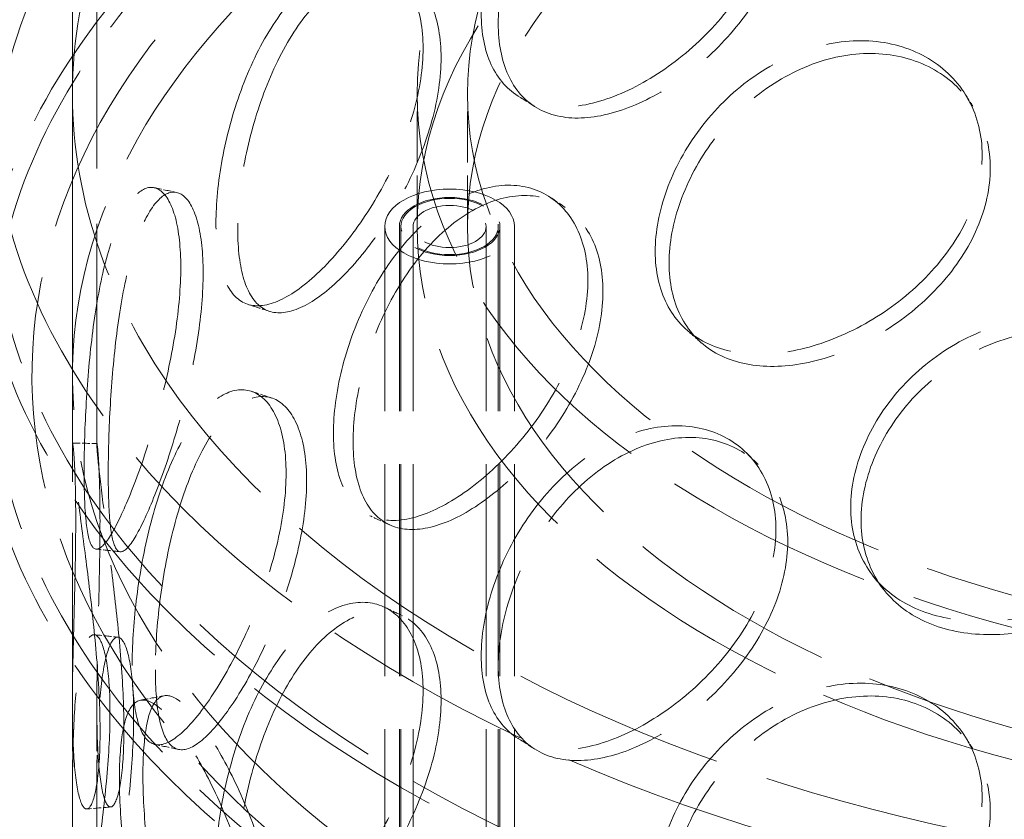
# Model space of a CAD drawing. Units: millimetres. Extents: x 0 to 4804, y 0 to 2970.
# Drawn here: x 3124 to 3225, y 2186 to 2268 of the extents above; entities that cross this region are included whole.
import ezdxf

# ---------------------------------------------------------------- set-up
doc = ezdxf.new("R2010")
doc.units = ezdxf.units.MM
doc.header["$LTSCALE"] = 10
doc.linetypes.add('DASHED', pattern=[0.2068, 0.1655, -0.0413])
doc.layers.add('Hidden (ISO)', color=1, linetype='DASHED', lineweight=18, true_color=0xff0000)
doc.layers.add('Visible (ISO)', color=7, linetype='Continuous', lineweight=35)

msp = doc.modelspace()

# ---------------------------------------------------------------- linework, layer by layer
at = {"layer": 'Hidden (ISO)', "ltscale": 13.694113}
for p, q in [((3129.58, 2224.262), (3129.58, 2386.121)), ((3132.08, 2224.262), (3132.08, 2386.121))]:
    msp.add_line(p, q, dxfattribs=at)
at = {"layer": 'Hidden (ISO)', "ltscale": 12.725237}
msp.add_line((3129.58, 1851.996), (3129.58, 2260.245), dxfattribs=at)
at = {"layer": 'Hidden (ISO)', "ltscale": 3.172859}
for p, q in [((3164.997, 2246.636), (3164.997, 2260.245)), ((3170.164, 2246.636), (3170.164, 2260.245))]:
    msp.add_line(p, q, dxfattribs=at)
at = {"layer": 'Hidden (ISO)', "ltscale": 13.16355}
for p, q in [((3161.664, 1846.553), (3161.664, 2246.636)), ((3163.164, 1846.553), (3163.164, 2246.636)), ((3163.33, 1846.553), (3163.33, 2246.636)), ((3164.58, 1846.553), (3164.58, 2246.636)), ((3172.08, 1846.553), (3172.08, 2246.636)), ((3173.33, 1846.553), (3173.33, 2246.636)), ((3173.497, 1846.553), (3173.497, 2246.636)), ((3174.997, 1846.553), (3174.997, 2246.636))]:
    msp.add_line(p, q, dxfattribs=at)
at = {"layer": 'Hidden (ISO)', "ltscale": 2.173484}
for p, q in [((3129.58, 2188.245), (3129.58, 2197.567)), ((3132.08, 2188.245), (3132.08, 2197.567))]:
    msp.add_line(p, q, dxfattribs=at)
at = {"layer": 'Hidden (ISO)', "ltscale": 13.043167}
msp.add_ellipse((3233.808, 2385.441), major_axis=(425, 0), ratio=0.5773503, dxfattribs=at)
at = {"layer": 'Hidden (ISO)', "ltscale": 13.051077}
msp.add_ellipse((3233.808, 2385.441), major_axis=(416.667, 0), ratio=0.5773503, dxfattribs=at)
at = {"layer": 'Hidden (ISO)', "ltscale": 13.218054}
for centre, major_axis in [((3269.164, 2260.245), (-147.917, 0)), ((3269.164, 2250.038), (147.917, 0)), ((3269.164, 2233.028), (147.917, 0))]:
    msp.add_ellipse(centre, major_axis=major_axis, ratio=0.5773503, dxfattribs=at)
at = {"layer": 'Hidden (ISO)', "ltscale": 13.252961}
msp.add_ellipse((3269.164, 2260.245), major_axis=(-139.583, 0), ratio=0.5773503, dxfattribs=at)
at = {"layer": 'Hidden (ISO)', "ltscale": 12.985076}
for centre in [(3269.164, 2250.038), (3269.164, 2233.028)]:
    msp.add_ellipse(centre, major_axis=(149.583, 0), ratio=0.5773503, dxfattribs=at)
at = {"layer": 'Hidden (ISO)', "ltscale": 13.187026}
for centre, major_axis in [((3269.164, 2260.245), (104.167, 0)), ((3269.164, 2246.636), (-104.167, 0))]:
    msp.add_ellipse(centre, major_axis=major_axis, ratio=0.5773503, dxfattribs=at)
at = {"layer": 'Hidden (ISO)', "ltscale": 13.07786}
for centre, major_axis in [((3269.164, 2260.245), (-99, 0)), ((3269.164, 2246.636), (99, 0))]:
    msp.add_ellipse(centre, major_axis=major_axis, ratio=0.5773503, dxfattribs=at)
at = {"layer": 'Hidden (ISO)', "ltscale": 10.127636}
msp.add_ellipse((3168.33, 2246.636), major_axis=(-6.667, 0), ratio=0.5773503, dxfattribs=at)
at = {"layer": 'Hidden (ISO)', "ltscale": 6.18015}
msp.add_ellipse((3168.33, 2246.636), major_axis=(5.167, 0), ratio=0.5773503, dxfattribs=at)
at = {"layer": 'Hidden (ISO)', "ltscale": 5.980787}
msp.add_ellipse((3168.33, 2246.636), major_axis=(-5, 0), ratio=0.5773503, dxfattribs=at)
at = {"layer": 'Hidden (ISO)', "ltscale": 4.485566}
msp.add_ellipse((3168.33, 2246.636), major_axis=(3.75, 0), ratio=0.5773503, dxfattribs=at)
at = {"layer": 'Hidden (ISO)', "ltscale": 13.186828}
msp.add_open_spline([(3155.317, 2282.631), (3145.906, 2275.515), (3138.444, 2267.481), (3128.328, 2250.432), (3125.619, 2241.425), (3125.235, 2223.529), (3127.459, 2214.664), (3136.487, 2197.735), (3143.365, 2189.684), (3161.141, 2175.172), (3172.103, 2168.738), (3196.941, 2158.21), (3210.818, 2154.122), (3240.058, 2148.698), (3255.415, 2147.359), (3286.072, 2147.556), (3301.367, 2149.089), (3330.372, 2154.879), (3344.076, 2159.136), (3368.525, 2169.976), (3379.262, 2176.559), (3396.639, 2191.43), (3403.286, 2199.717), (3411.661, 2217.076), (3413.46, 2226.134), (3412.085, 2243.971), (3408.996, 2252.73), (3398.314, 2269.331), (3390.629, 2277.155), (3371.401, 2291.053), (3359.81, 2297.105), (3333.958, 2306.768), (3319.701, 2310.377), (3289.975, 2314.801), (3274.513, 2315.618), (3243.93, 2314.386), (3228.814, 2312.338), (3200.431, 2305.574), (3187.17, 2300.857), (3168.085, 2291.318), (3161.308, 2287.16), (3155.317, 2282.631)], degree=3, knots=[0, 0, 0, 0, 0.3221606, 0.3221606, 0.6398216, 0.6398216, 0.9508869, 0.9508869, 1.2677436, 1.2677436, 1.5897146, 1.5897146, 1.9121037, 1.9121037, 2.2340764, 2.2340764, 2.5558803, 2.5558803, 2.8778769, 2.8778769, 3.2002889, 3.2002889, 3.5221156, 3.5221156, 3.8382483, 3.8382483, 4.149481, 4.149481, 4.4677618, 4.4677618, 4.7900087, 4.7900087, 5.1123249, 5.1123249, 5.4342409, 5.4342409, 5.7560532, 5.7560532, 6.0781197, 6.0781197, 6.2831853, 6.2831853, 6.2831853, 6.2831853], dxfattribs=at)
at = {"layer": 'Hidden (ISO)', "ltscale": 12.900768}
msp.add_open_spline([(3157.83, 2279.307), (3148.899, 2272.555), (3141.896, 2265.015), (3132.304, 2249.081), (3129.77, 2240.688), (3129.406, 2223.697), (3131.69, 2215.076), (3140.985, 2198.748), (3147.9, 2191.036), (3165.605, 2177.309), (3176.329, 2171.277), (3200.568, 2161.435), (3214.076, 2157.626), (3242.525, 2152.629), (3257.464, 2151.445), (3287.244, 2151.835), (3302.08, 2153.41), (3330.123, 2159.153), (3343.325, 2163.319), (3366.744, 2173.787), (3376.959, 2180.086), (3393.409, 2194.137), (3399.632, 2201.883), (3407.606, 2218.113), (3409.287, 2226.598), (3407.89, 2243.613), (3404.717, 2252.161), (3393.753, 2268.148), (3386.081, 2275.596), (3367.043, 2288.696), (3355.726, 2294.363), (3330.527, 2303.386), (3316.65, 2306.741), (3287.733, 2310.781), (3272.696, 2311.464), (3243.005, 2310.079), (3228.355, 2308.011), (3200.951, 2301.344), (3188.2, 2296.748), (3169.953, 2287.57), (3163.505, 2283.598), (3157.83, 2279.307)], degree=3, knots=[0, 0, 0, 0, 0.3177143, 0.3177143, 0.6398271, 0.6398271, 0.9697289, 0.9697289, 1.2922987, 1.2922987, 1.6100636, 1.6100636, 1.9276572, 1.9276572, 2.2456812, 2.2456812, 2.5638612, 2.5638612, 2.8818347, 2.8818347, 3.199371, 3.199371, 3.5173854, 3.5173854, 3.8411432, 3.8411432, 4.1708047, 4.1708047, 4.4918697, 4.4918697, 4.8094417, 4.8094417, 5.1271173, 5.1271173, 5.445196, 5.445196, 5.7633652, 5.7633652, 6.081266, 6.081266, 6.2831853, 6.2831853, 6.2831853, 6.2831853], dxfattribs=at)
at = {"layer": 'Hidden (ISO)', "ltscale": 14.305922}
for points in [[(3171.572, 2268.532), (3171.572, 2266.528), (3171.922, 2264.725), (3173.291, 2261.779), (3174.31, 2260.637), (3176.909, 2259.158), (3178.49, 2258.821), (3182.018, 2258.97), (3183.964, 2259.456), (3187.941, 2261.161), (3189.969, 2262.379), (3193.78, 2265.376), (3195.559, 2267.153), (3198.558, 2271.032), (3199.776, 2273.132), (3201.427, 2277.373), (3201.859, 2279.512), (3201.859, 2283.52), (3201.427, 2285.387), (3199.776, 2288.552), (3198.558, 2289.849), (3195.559, 2291.638), (3193.78, 2292.13), (3189.969, 2292.201), (3187.941, 2291.779), (3183.964, 2290.074), (3182.018, 2288.792), (3178.49, 2285.575), (3176.909, 2283.643), (3174.31, 2279.454), (3173.291, 2277.199), (3171.922, 2272.739), (3171.572, 2270.536), (3171.572, 2268.532)], [(3144.322, 2246.961), (3144.322, 2244.957), (3144.54, 2243.209), (3145.406, 2240.48), (3146.054, 2239.5), (3147.743, 2238.437), (3148.786, 2238.354), (3151.168, 2239.076), (3152.507, 2239.88), (3155.301, 2242.242), (3156.754, 2243.798), (3159.528, 2247.433), (3160.845, 2249.511), (3163.089, 2253.898), (3164.012, 2256.206), (3165.268, 2260.728), (3165.6, 2262.942), (3165.6, 2266.95), (3165.268, 2268.743), (3164.012, 2271.626), (3163.089, 2272.715), (3160.845, 2273.996), (3159.528, 2274.187), (3156.754, 2273.62), (3155.301, 2272.86), (3152.507, 2270.499), (3151.168, 2268.898), (3148.786, 2265.108), (3147.743, 2262.922), (3146.054, 2258.316), (3145.406, 2255.9), (3144.54, 2251.223), (3144.322, 2248.965), (3144.322, 2246.961)], [(3189.451, 2244.07), (3189.451, 2242.066), (3189.854, 2240.226), (3191.421, 2237.139), (3192.586, 2235.892), (3195.538, 2234.146), (3197.326, 2233.646), (3201.287, 2233.435), (3203.46, 2233.722), (3207.871, 2235.023), (3210.107, 2236.036), (3214.285, 2238.648), (3216.224, 2240.247), (3219.481, 2243.824), (3220.797, 2245.802), (3222.58, 2249.877), (3223.045, 2251.973), (3223.045, 2255.981), (3222.58, 2257.892), (3220.797, 2261.222), (3219.481, 2262.64), (3216.224, 2264.731), (3214.285, 2265.402), (3210.107, 2265.858), (3207.871, 2265.641), (3203.46, 2264.341), (3201.287, 2263.256), (3197.326, 2260.4), (3195.538, 2258.63), (3192.586, 2254.708), (3191.421, 2252.559), (3189.854, 2248.24), (3189.451, 2246.074), (3189.451, 2244.07)], [(3156.389, 2225.403), (3156.389, 2223.399), (3156.677, 2221.626), (3157.81, 2218.801), (3158.655, 2217.749), (3160.83, 2216.5), (3162.16, 2216.303), (3165.156, 2216.766), (3166.822, 2217.425), (3170.254, 2219.487), (3172.02, 2220.888), (3175.358, 2224.229), (3176.928, 2226.168), (3179.586, 2230.319), (3180.671, 2232.53), (3182.145, 2236.921), (3182.533, 2239.1), (3182.533, 2243.108), (3182.145, 2244.935), (3180.671, 2247.95), (3179.586, 2249.135), (3176.928, 2250.653), (3175.358, 2250.983), (3172.02, 2250.71), (3170.254, 2250.106), (3166.822, 2248.044), (3165.156, 2246.588), (3162.16, 2243.057), (3160.83, 2240.984), (3158.655, 2236.565), (3157.81, 2234.221), (3156.677, 2229.64), (3156.389, 2227.407), (3156.389, 2225.403)], [(3130.775, 2221.434), (3130.775, 2219.43), (3130.836, 2217.709), (3131.103, 2215.09), (3131.309, 2214.192), (3131.904, 2213.351), (3132.294, 2213.407), (3133.269, 2214.455), (3133.854, 2215.445), (3135.158, 2218.204), (3135.876, 2219.971), (3137.309, 2224.014), (3138.02, 2226.289), (3139.262, 2231.014), (3139.789, 2233.462), (3140.512, 2238.177), (3140.707, 2240.441), (3140.707, 2244.449), (3140.512, 2246.191), (3139.789, 2248.882), (3139.262, 2249.83), (3138.02, 2250.774), (3137.309, 2250.768), (3135.876, 2249.793), (3135.158, 2248.823), (3133.854, 2246.064), (3133.269, 2244.276), (3132.294, 2240.161), (3131.904, 2237.836), (3131.309, 2233.009), (3131.103, 2230.51), (3130.836, 2225.723), (3130.775, 2223.438), (3130.775, 2221.434)], [(3209.533, 2217.779), (3209.533, 2215.775), (3209.978, 2213.895), (3211.7, 2210.649), (3212.977, 2209.284), (3216.201, 2207.241), (3218.146, 2206.562), (3222.433, 2205.953), (3224.772, 2206.023), (3229.496, 2206.884), (3231.877, 2207.675), (3236.306, 2209.872), (3238.352, 2211.279), (3241.777, 2214.535), (3243.155, 2216.383), (3245.02, 2220.283), (3245.506, 2222.333), (3245.506, 2226.341), (3245.02, 2228.297), (3243.155, 2231.804), (3241.777, 2233.351), (3238.352, 2235.764), (3236.306, 2236.627), (3231.877, 2237.497), (3229.496, 2237.503), (3224.772, 2236.642), (3222.433, 2235.775), (3218.146, 2233.316), (3216.201, 2231.726), (3212.977, 2228.101), (3211.7, 2226.069), (3209.978, 2221.909), (3209.533, 2219.783), (3209.533, 2217.779)], [(3135.705, 2201.524), (3135.705, 2199.52), (3135.847, 2197.789), (3136.421, 2195.129), (3136.854, 2194.201), (3138.012, 2193.275), (3138.738, 2193.278), (3140.44, 2194.196), (3141.415, 2195.112), (3143.493, 2197.708), (3144.594, 2199.387), (3146.727, 2203.258), (3147.756, 2205.449), (3149.522, 2210.029), (3150.258, 2212.417), (3151.261, 2217.048), (3151.528, 2219.291), (3151.528, 2223.298), (3151.261, 2225.063), (3150.258, 2227.837), (3149.522, 2228.846), (3147.756, 2229.934), (3146.727, 2230.012), (3144.594, 2229.209), (3143.493, 2228.326), (3141.415, 2225.731), (3140.44, 2224.018), (3138.738, 2220.032), (3138.012, 2217.76), (3136.854, 2213.017), (3136.421, 2210.549), (3135.847, 2205.803), (3135.705, 2203.528), (3135.705, 2201.524)], [(3171.572, 2202.532), (3171.572, 2200.528), (3171.922, 2198.725), (3173.291, 2195.779), (3174.31, 2194.637), (3176.909, 2193.158), (3178.49, 2192.821), (3182.018, 2192.97), (3183.964, 2193.456), (3187.941, 2195.16), (3189.969, 2196.379), (3193.78, 2199.376), (3195.559, 2201.153), (3198.558, 2205.032), (3199.776, 2207.132), (3201.427, 2211.373), (3201.859, 2213.512), (3201.859, 2217.52), (3201.427, 2219.387), (3199.776, 2222.552), (3198.558, 2223.848), (3195.559, 2225.638), (3193.78, 2226.13), (3189.969, 2226.201), (3187.941, 2225.779), (3183.964, 2224.074), (3182.018, 2222.792), (3178.49, 2219.575), (3176.909, 2217.643), (3174.31, 2213.454), (3173.291, 2211.199), (3171.922, 2206.739), (3171.572, 2204.536), (3171.572, 2202.532)], [(3132.416, 2194.752), (3132.416, 2192.748), (3132.315, 2191.023), (3131.954, 2188.395), (3131.696, 2187.492), (3131.13, 2186.654), (3130.825, 2186.718), (3130.285, 2187.808), (3130.052, 2188.833), (3129.723, 2191.686), (3129.628, 2193.513), (3129.562, 2197.689), (3129.589, 2200.035), (3129.692, 2204.891), (3129.766, 2207.398), (3129.878, 2212.193), (3129.914, 2214.48), (3129.914, 2218.488), (3129.878, 2220.207), (3129.766, 2222.818), (3129.692, 2223.707), (3129.589, 2224.52), (3129.562, 2224.443), (3129.628, 2223.335), (3129.723, 2222.305), (3130.052, 2219.451), (3130.285, 2217.63), (3130.825, 2213.472), (3131.13, 2211.138), (3131.696, 2206.309), (3131.954, 2203.815), (3132.315, 2199.038), (3132.416, 2196.756), (3132.416, 2194.752)], [(3144.322, 2180.961), (3144.322, 2178.957), (3144.54, 2177.209), (3145.406, 2174.48), (3146.054, 2173.5), (3147.743, 2172.437), (3148.786, 2172.354), (3151.168, 2173.076), (3152.507, 2173.88), (3155.301, 2176.242), (3156.754, 2177.798), (3159.528, 2181.433), (3160.845, 2183.511), (3163.089, 2187.898), (3164.012, 2190.206), (3165.268, 2194.728), (3165.6, 2196.941), (3165.6, 2200.949), (3165.268, 2202.743), (3164.012, 2205.626), (3163.089, 2206.714), (3160.845, 2207.996), (3159.528, 2208.187), (3156.754, 2207.619), (3155.301, 2206.86), (3152.507, 2204.499), (3151.168, 2202.898), (3148.786, 2199.108), (3147.743, 2196.921), (3146.054, 2192.316), (3145.406, 2189.9), (3144.54, 2185.223), (3144.322, 2182.965), (3144.322, 2180.961)], [(3129.668, 2175.054), (3129.668, 2173.05), (3129.648, 2171.33), (3129.601, 2168.722), (3129.574, 2167.833), (3129.589, 2167.021), (3129.632, 2167.098), (3129.852, 2168.203), (3130.031, 2169.231), (3130.525, 2172.076), (3130.841, 2173.892), (3131.534, 2178.038), (3131.909, 2180.365), (3132.59, 2185.183), (3132.895, 2187.671), (3133.318, 2192.441), (3133.435, 2194.72), (3133.435, 2198.728), (3133.318, 2200.455), (3132.895, 2203.091), (3132.59, 2203.999), (3131.909, 2204.85), (3131.534, 2204.792), (3130.841, 2203.714), (3130.525, 2202.695), (3130.031, 2199.849), (3129.852, 2198.025), (3129.632, 2193.852), (3129.589, 2191.506), (3129.574, 2186.649), (3129.601, 2184.142), (3129.648, 2179.345), (3129.668, 2177.057), (3129.668, 2175.054)], [(3189.451, 2178.069), (3189.451, 2176.065), (3189.854, 2174.226), (3191.421, 2171.139), (3192.586, 2169.892), (3195.538, 2168.146), (3197.326, 2167.646), (3201.287, 2167.435), (3203.46, 2167.722), (3207.871, 2169.023), (3210.107, 2170.036), (3214.285, 2172.648), (3216.224, 2174.246), (3219.481, 2177.824), (3220.797, 2179.802), (3222.58, 2183.877), (3223.045, 2185.973), (3223.045, 2189.981), (3222.58, 2191.892), (3220.797, 2195.222), (3219.481, 2196.64), (3216.224, 2198.731), (3214.285, 2199.402), (3210.107, 2199.857), (3207.871, 2199.641), (3203.46, 2198.34), (3201.287, 2197.256), (3197.326, 2194.4), (3195.538, 2192.63), (3192.586, 2188.708), (3191.421, 2186.559), (3189.854, 2182.24), (3189.451, 2180.073), (3189.451, 2178.069)], [(3149.067, 2169.844), (3149.067, 2167.84), (3148.814, 2166.081), (3147.865, 2163.325), (3147.17, 2162.331), (3145.506, 2161.276), (3144.539, 2161.217), (3142.545, 2162.061), (3141.519, 2162.964), (3139.594, 2165.598), (3138.695, 2167.329), (3137.137, 2171.347), (3136.477, 2173.632), (3135.431, 2178.396), (3135.043, 2180.873), (3134.53, 2185.629), (3134.404, 2187.907), (3134.404, 2191.915), (3134.53, 2193.643), (3135.043, 2196.293), (3135.431, 2197.213), (3136.477, 2198.117), (3137.137, 2198.101), (3138.695, 2197.151), (3139.594, 2196.217), (3141.519, 2193.582), (3142.545, 2191.882), (3144.539, 2187.971), (3145.506, 2185.761), (3147.17, 2181.147), (3147.865, 2178.745), (3148.814, 2174.095), (3149.067, 2171.848), (3149.067, 2169.844)]]:
    msp.add_open_spline(points, degree=3, knots=[-1, -1, -1, -1, -0.9375, -0.9375, -0.875, -0.875, -0.8125, -0.8125, -0.75, -0.75, -0.6875, -0.6875, -0.625, -0.625, -0.5625, -0.5625, -0.5, -0.5, -0.4375, -0.4375, -0.375, -0.375, -0.3125, -0.3125, -0.25, -0.25, -0.1875, -0.1875, -0.125, -0.125, -0.0625, -0.0625, 0, 0, 0, 0], dxfattribs=at)
at = {"layer": 'Hidden (ISO)', "ltscale": 14.177234}
for points in [[(3173.32, 2267.5), (3173.32, 2269.504), (3173.664, 2271.704), (3175.008, 2276.15), (3176.009, 2278.395), (3178.562, 2282.56), (3180.114, 2284.478), (3183.579, 2287.664), (3185.49, 2288.931), (3189.395, 2290.605), (3191.388, 2291.012), (3195.13, 2290.915), (3196.878, 2290.412), (3199.823, 2288.603), (3201.018, 2287.3), (3202.64, 2284.125), (3203.065, 2282.255), (3203.065, 2278.247), (3202.64, 2276.111), (3201.018, 2271.88), (3199.823, 2269.787), (3196.878, 2265.927), (3195.13, 2264.161), (3191.388, 2261.19), (3189.395, 2259.986), (3185.49, 2258.312), (3183.579, 2257.842), (3180.114, 2257.724), (3178.562, 2258.075), (3176.009, 2259.578), (3175.008, 2260.73), (3173.664, 2263.689), (3173.32, 2265.496), (3173.32, 2267.5)], [(3146.558, 2246.316), (3146.558, 2248.32), (3146.772, 2250.573), (3147.622, 2255.232), (3148.259, 2257.636), (3149.918, 2262.209), (3150.942, 2264.377), (3153.281, 2268.126), (3154.596, 2269.706), (3157.34, 2272.025), (3158.767, 2272.764), (3161.491, 2273.294), (3162.785, 2273.085), (3164.988, 2271.776), (3165.895, 2270.677), (3167.129, 2267.779), (3167.455, 2265.982), (3167.455, 2261.974), (3167.129, 2259.764), (3165.895, 2255.257), (3164.988, 2252.96), (3162.785, 2248.601), (3161.491, 2246.539), (3158.767, 2242.942), (3157.34, 2241.406), (3154.596, 2239.087), (3153.281, 2238.305), (3150.942, 2237.623), (3149.918, 2237.725), (3148.259, 2238.819), (3147.622, 2239.812), (3146.772, 2242.559), (3146.558, 2244.312), (3146.558, 2246.316)], [(3190.879, 2242.885), (3190.879, 2244.889), (3191.275, 2247.052), (3192.814, 2251.36), (3193.957, 2253.501), (3196.857, 2257.404), (3198.612, 2259.163), (3202.503, 2261.995), (3204.637, 2263.067), (3208.969, 2264.344), (3211.165, 2264.55), (3215.268, 2264.075), (3217.172, 2263.396), (3220.371, 2261.292), (3221.663, 2259.868), (3223.414, 2256.531), (3223.871, 2254.619), (3223.871, 2250.611), (3223.414, 2248.517), (3221.663, 2244.448), (3220.371, 2242.475), (3217.172, 2238.911), (3215.268, 2237.321), (3211.165, 2234.728), (3208.969, 2233.726), (3204.637, 2232.448), (3202.503, 2232.173), (3198.612, 2232.408), (3196.857, 2232.919), (3193.957, 2234.685), (3192.814, 2235.94), (3191.275, 2239.038), (3190.879, 2240.881), (3190.879, 2242.885)], [(3133.253, 2221.246), (3133.253, 2223.25), (3133.314, 2225.53), (3133.576, 2230.297), (3133.778, 2232.782), (3134.362, 2237.573), (3134.746, 2239.877), (3135.703, 2243.946), (3136.277, 2245.709), (3137.558, 2248.418), (3138.264, 2249.363), (3139.67, 2250.294), (3140.369, 2250.279), (3141.588, 2249.302), (3142.106, 2248.34), (3142.817, 2245.631), (3143.008, 2243.884), (3143.008, 2239.876), (3142.817, 2237.617), (3142.106, 2232.92), (3141.588, 2230.485), (3140.369, 2225.794), (3139.67, 2223.54), (3138.264, 2219.542), (3137.558, 2217.799), (3136.277, 2215.09), (3135.703, 2214.124), (3134.746, 2213.123), (3134.362, 2213.088), (3133.778, 2213.965), (3133.576, 2214.877), (3133.314, 2217.515), (3133.253, 2219.242), (3133.253, 2221.246)], [(3158.409, 2224.552), (3158.409, 2226.556), (3158.692, 2228.786), (3159.804, 2233.35), (3160.634, 2235.683), (3162.77, 2240.074), (3164.076, 2242.13), (3167.019, 2245.625), (3168.655, 2247.062), (3172.026, 2249.087), (3173.759, 2249.673), (3177.038, 2249.914), (3178.58, 2249.569), (3181.19, 2248.028), (3182.256, 2246.834), (3183.704, 2243.807), (3184.084, 2241.976), (3184.084, 2237.968), (3183.704, 2235.792), (3182.256, 2231.414), (3181.19, 2229.212), (3178.58, 2225.084), (3177.038, 2223.16), (3173.759, 2219.851), (3172.026, 2218.468), (3168.655, 2216.444), (3167.019, 2215.803), (3164.076, 2215.376), (3162.77, 2215.589), (3160.634, 2216.867), (3159.804, 2217.93), (3158.692, 2220.771), (3158.409, 2222.548), (3158.409, 2224.552)], [(3210.601, 2216.474), (3210.601, 2218.478), (3211.038, 2220.602), (3212.729, 2224.754), (3213.984, 2226.78), (3217.15, 2230.39), (3219.06, 2231.972), (3223.27, 2234.414), (3225.567, 2235.273), (3230.206, 2236.119), (3232.545, 2236.105), (3236.895, 2235.224), (3238.904, 2234.356), (3242.268, 2231.936), (3243.621, 2230.385), (3245.452, 2226.876), (3245.929, 2224.918), (3245.929, 2220.911), (3245.452, 2218.861), (3243.621, 2214.965), (3242.268, 2213.119), (3238.904, 2209.871), (3236.895, 2208.469), (3232.545, 2206.284), (3230.206, 2205.5), (3225.567, 2204.654), (3223.27, 2204.593), (3219.06, 2205.218), (3217.15, 2205.905), (3213.984, 2207.963), (3212.729, 2209.334), (3211.038, 2212.587), (3210.601, 2214.47), (3210.601, 2216.474)], [(3138.095, 2201.101), (3138.095, 2203.105), (3138.234, 2205.375), (3138.798, 2210.103), (3139.223, 2212.557), (3140.361, 2217.265), (3141.074, 2219.517), (3142.745, 2223.459), (3143.703, 2225.148), (3145.744, 2227.698), (3146.825, 2228.557), (3148.919, 2229.319), (3149.93, 2229.222), (3151.665, 2228.102), (3152.387, 2227.081), (3153.373, 2224.29), (3153.635, 2222.522), (3153.635, 2218.514), (3153.373, 2216.276), (3152.387, 2211.661), (3151.665, 2209.286), (3149.93, 2204.737), (3148.919, 2202.565), (3146.825, 2198.735), (3145.744, 2197.079), (3143.703, 2194.53), (3142.745, 2193.638), (3141.074, 2192.763), (3140.361, 2192.781), (3139.223, 2193.741), (3138.798, 2194.683), (3138.234, 2197.361), (3138.095, 2199.097), (3138.095, 2201.101)], [(3173.32, 2201.5), (3173.32, 2203.504), (3173.664, 2205.704), (3175.008, 2210.15), (3176.009, 2212.395), (3178.562, 2216.56), (3180.114, 2218.478), (3183.579, 2221.664), (3185.49, 2222.931), (3189.395, 2224.605), (3191.388, 2225.012), (3195.13, 2224.915), (3196.878, 2224.411), (3199.823, 2222.603), (3201.018, 2221.3), (3202.64, 2218.125), (3203.065, 2216.255), (3203.065, 2212.247), (3202.64, 2210.111), (3201.018, 2205.88), (3199.823, 2203.787), (3196.878, 2199.927), (3195.13, 2198.161), (3191.388, 2195.19), (3189.395, 2193.986), (3185.49, 2192.312), (3183.579, 2191.842), (3180.114, 2191.723), (3178.562, 2192.075), (3176.009, 2193.578), (3175.008, 2194.73), (3173.664, 2197.689), (3173.32, 2199.496), (3173.32, 2201.5)], [(3134.865, 2195.042), (3134.865, 2197.046), (3134.766, 2199.322), (3134.412, 2204.08), (3134.158, 2206.56), (3133.602, 2211.354), (3133.303, 2213.666), (3132.772, 2217.776), (3132.544, 2219.573), (3132.221, 2222.375), (3132.127, 2223.38), (3132.062, 2224.44), (3132.089, 2224.496), (3132.19, 2223.647), (3132.263, 2222.743), (3132.372, 2220.113), (3132.408, 2218.388), (3132.408, 2214.38), (3132.372, 2212.098), (3132.263, 2207.322), (3132.19, 2204.83), (3132.089, 2200.011), (3132.062, 2197.686), (3132.127, 2193.558), (3132.221, 2191.756), (3132.544, 2188.954), (3132.772, 2187.955), (3133.303, 2186.912), (3133.602, 2186.869), (3134.158, 2187.743), (3134.412, 2188.66), (3134.766, 2191.308), (3134.865, 2193.038), (3134.865, 2195.042)], [(3146.558, 2180.316), (3146.558, 2182.32), (3146.772, 2184.573), (3147.622, 2189.232), (3148.259, 2191.636), (3149.918, 2196.209), (3150.942, 2198.377), (3153.281, 2202.126), (3154.596, 2203.706), (3157.34, 2206.025), (3158.767, 2206.763), (3161.491, 2207.293), (3162.785, 2207.085), (3164.988, 2205.776), (3165.895, 2204.677), (3167.129, 2201.779), (3167.455, 2199.982), (3167.455, 2195.974), (3167.129, 2193.764), (3165.895, 2189.257), (3164.988, 2186.96), (3162.785, 2182.6), (3161.491, 2180.539), (3158.767, 2176.942), (3157.34, 2175.406), (3154.596, 2173.087), (3153.281, 2172.305), (3150.942, 2171.623), (3149.918, 2171.725), (3148.259, 2172.819), (3147.622, 2173.812), (3146.772, 2176.559), (3146.558, 2178.312), (3146.558, 2180.316)], [(3132.167, 2175.105), (3132.167, 2177.109), (3132.147, 2179.391), (3132.1, 2184.168), (3132.074, 2186.662), (3132.089, 2191.481), (3132.131, 2193.806), (3132.347, 2197.932), (3132.523, 2199.731), (3133.008, 2202.525), (3133.319, 2203.519), (3133.999, 2204.55), (3134.367, 2204.587), (3135.036, 2203.7), (3135.336, 2202.778), (3135.751, 2200.123), (3135.866, 2198.391), (3135.866, 2194.383), (3135.751, 2192.109), (3135.336, 2187.358), (3135.036, 2184.884), (3134.367, 2180.102), (3133.999, 2177.796), (3133.319, 2173.697), (3133.008, 2171.906), (3132.523, 2169.112), (3132.347, 2168.11), (3132.131, 2167.052), (3132.089, 2166.997), (3132.074, 2167.845), (3132.1, 2168.748), (3132.147, 2171.377), (3132.167, 2173.101), (3132.167, 2175.105)], [(3151.218, 2170.58), (3151.218, 2172.584), (3150.97, 2174.827), (3150.037, 2179.46), (3149.355, 2181.849), (3147.721, 2186.43), (3146.772, 2188.621), (3144.812, 2192.49), (3143.805, 2194.167), (3141.914, 2196.754), (3141.032, 2197.664), (3139.502, 2198.57), (3138.854, 2198.566), (3137.826, 2197.627), (3137.445, 2196.693), (3136.942, 2194.024), (3136.818, 2192.291), (3136.818, 2188.283), (3136.942, 2186.01), (3137.445, 2181.273), (3137.826, 2178.81), (3138.854, 2174.081), (3139.502, 2171.816), (3141.032, 2167.843), (3141.914, 2166.136), (3143.805, 2163.548), (3144.812, 2162.669), (3146.772, 2161.867), (3147.721, 2161.946), (3149.355, 2163.032), (3150.037, 2164.04), (3150.97, 2166.812), (3151.218, 2168.576), (3151.218, 2170.58)], [(3190.879, 2176.885), (3190.879, 2178.889), (3191.275, 2181.052), (3192.814, 2185.36), (3193.957, 2187.501), (3196.857, 2191.404), (3198.612, 2193.162), (3202.503, 2195.995), (3204.637, 2197.067), (3208.969, 2198.344), (3211.165, 2198.549), (3215.268, 2198.075), (3217.172, 2197.395), (3220.371, 2195.291), (3221.663, 2193.868), (3223.414, 2190.531), (3223.871, 2188.619), (3223.871, 2184.611), (3223.414, 2182.517), (3221.663, 2178.448), (3220.371, 2176.475), (3217.172, 2172.911), (3215.268, 2171.32), (3211.165, 2168.728), (3208.969, 2167.726), (3204.637, 2166.448), (3202.503, 2166.173), (3198.612, 2166.408), (3196.857, 2166.919), (3193.957, 2168.685), (3192.814, 2169.94), (3191.275, 2173.038), (3190.879, 2174.881), (3190.879, 2176.885)]]:
    msp.add_open_spline(points, degree=3, knots=[0, 0, 0, 0, 0.0625, 0.0625, 0.125, 0.125, 0.1875, 0.1875, 0.25, 0.25, 0.3125, 0.3125, 0.375, 0.375, 0.4375, 0.4375, 0.5, 0.5, 0.5625, 0.5625, 0.625, 0.625, 0.6875, 0.6875, 0.75, 0.75, 0.8125, 0.8125, 0.875, 0.875, 0.9375, 0.9375, 1, 1, 1, 1], dxfattribs=at)
at = {"layer": 'Hidden (ISO)', "ltscale": 0.476829}
for points in [[(3177.082, 2258.951), (3176.494, 2259.325), (3175.907, 2259.699), (3175.32, 2260.072)], [(3177.082, 2192.951), (3176.494, 2193.325), (3175.907, 2193.699), (3175.32, 2194.072)]]:
    msp.add_open_spline(points, degree=3, dxfattribs=at)
at = {"layer": 'Hidden (ISO)', "ltscale": 0.476613}
for points in [[(3221.286, 2260.247), (3221.553, 2259.825), (3221.82, 2259.404), (3222.086, 2258.984)], [(3221.286, 2194.247), (3221.553, 2193.825), (3221.82, 2193.404), (3222.086, 2192.983)]]:
    msp.add_open_spline(points, degree=3, dxfattribs=at)
at = {"layer": 'Hidden (ISO)', "ltscale": 0.476891}
msp.add_open_spline([(3137.966, 2250.621), (3138.735, 2250.46), (3139.503, 2250.299), (3140.271, 2250.138)], degree=3, dxfattribs=at)
at = {"layer": 'Hidden (ISO)', "ltscale": 0.477053}
msp.add_open_spline([(3178.735, 2249.596), (3179.245, 2249.25), (3179.754, 2248.904), (3180.264, 2248.559)], degree=3, dxfattribs=at)
at = {"layer": 'Hidden (ISO)', "ltscale": 0.476831}
msp.add_open_spline([(3149.813, 2237.921), (3149.067, 2238.165), (3148.321, 2238.408), (3147.575, 2238.651)], degree=3, dxfattribs=at)
at = {"layer": 'Hidden (ISO)', "ltscale": 0.476752}
msp.add_open_spline([(3194.143, 2234.733), (3193.66, 2235.159), (3193.177, 2235.585), (3192.695, 2236.01)], degree=3, dxfattribs=at)
at = {"layer": 'Hidden (ISO)', "ltscale": 0.476955}
msp.add_open_spline([(3147.955, 2229.71), (3148.657, 2229.478), (3149.359, 2229.247), (3150.061, 2229.016)], degree=3, dxfattribs=at)
at = {"layer": 'Hidden (ISO)', "ltscale": 0.476816}
msp.add_open_spline([(3129.591, 2224.372), (3130.424, 2224.366), (3131.256, 2224.36), (3132.089, 2224.354)], degree=3, dxfattribs=at)
at = {"layer": 'Hidden (ISO)', "ltscale": 0.476957}
msp.add_open_spline([(3198.845, 2223.36), (3199.237, 2222.972), (3199.628, 2222.585), (3200.02, 2222.198)], degree=3, dxfattribs=at)
at = {"layer": 'Hidden (ISO)', "ltscale": 0.476843}
for points in [[(3162.155, 2215.989), (3161.479, 2216.301), (3160.803, 2216.613), (3160.128, 2216.925)], [(3131.825, 2204.704), (3132.638, 2204.619), (3133.45, 2204.534), (3134.262, 2204.45)]]:
    msp.add_open_spline(points, degree=3, dxfattribs=at)
at = {"layer": 'Hidden (ISO)', "ltscale": 0.476806}
msp.add_open_spline([(3134.489, 2213.223), (3133.662, 2213.313), (3132.836, 2213.404), (3132.009, 2213.494)], degree=3, dxfattribs=at)
at = {"layer": 'Hidden (ISO)', "ltscale": 0.476569}
msp.add_open_spline([(3212.914, 2209.354), (3212.551, 2209.82), (3212.188, 2210.285), (3211.824, 2210.751)], degree=3, dxfattribs=at)
at = {"layer": 'Hidden (ISO)', "ltscale": 0.477022}
msp.add_open_spline([(3161.633, 2207.53), (3162.248, 2207.236), (3162.863, 2206.943), (3163.477, 2206.65)], degree=3, dxfattribs=at)
at = {"layer": 'Hidden (ISO)', "ltscale": 0.476812}
msp.add_open_spline([(3136.57, 2197.973), (3137.375, 2198.125), (3138.18, 2198.279), (3138.985, 2198.432)], degree=3, dxfattribs=at)
at = {"layer": 'Hidden (ISO)', "ltscale": 0.476815}
msp.add_open_spline([(3140.475, 2192.918), (3139.678, 2193.087), (3138.881, 2193.255), (3138.084, 2193.424)], degree=3, dxfattribs=at)
at = {"layer": 'Hidden (ISO)', "ltscale": 0.476836}
msp.add_open_spline([(3133.513, 2187.007), (3132.695, 2186.938), (3131.877, 2186.869), (3131.058, 2186.8)], degree=3, dxfattribs=at)
at = {"layer": 'Visible (ISO)'}
msp.add_ellipse((3233.808, 2390.884), major_axis=(-450, 0), ratio=0.5773503, dxfattribs=at)
msp.add_ellipse((3233.808, 2385.441), major_axis=(-450, 0), ratio=0.5773503, start_param=0, end_param=3.1415927, dxfattribs=at)

doc.saveas('drawing.dxf')
